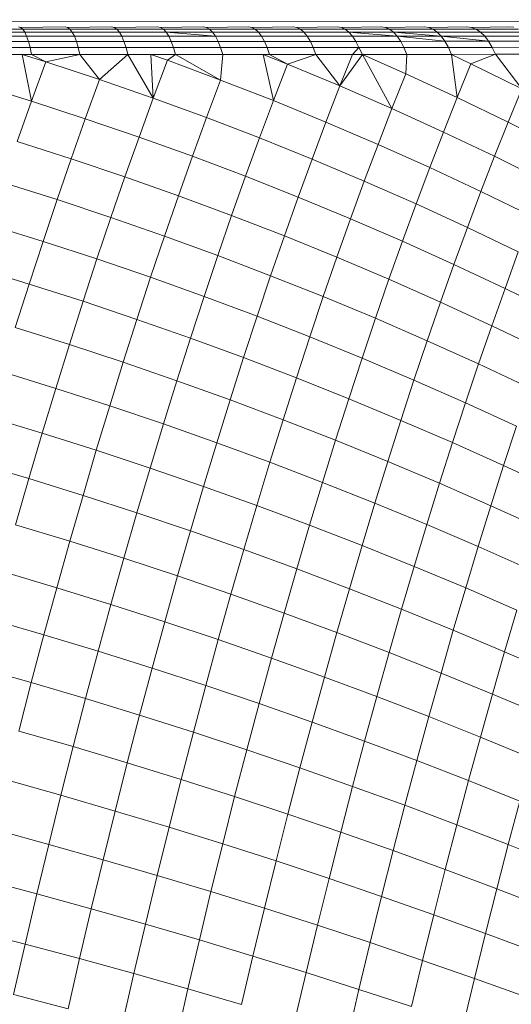
# Model space of a CAD drawing. Units: millimetres. Extents: x -4534 to 4839, y -3372 to 3943.
# Drawn here: x 290 to 302, y 2399 to 2423 of the extents above; entities that cross this region are included whole.
import ezdxf

# ---------------------------------------------------------------- set-up
doc = ezdxf.new("R2010")
doc.units = ezdxf.units.MM
doc.layers.add('Toestel 2D', color=7, linetype='Continuous', lineweight=20)

# ---------------------------------------------------------------- blocks, each defined once
blk = doc.blocks.new('1753_')
at = {"color": 0}
for p, q in [((37.3698, 40.5589), (44.5698, 40.552)), ((41.9329, 40.5349), (41.8134, 40.535)), ((41.9224, 40.5411), (41.9277, 40.5395)), ((42.0398, 40.541), (41.9277, 40.5395)), ((41.9277, 40.5395), (41.9329, 40.5349)), ((42.0517, 40.5349), (41.9329, 40.5349)), ((41.9329, 40.5349), (41.938, 40.5275)), ((42.0398, 40.541), (42.0458, 40.5395)), ((42.1565, 40.541), (42.0458, 40.5395)), ((42.0458, 40.5395), (42.0517, 40.5349)), ((42.1696, 40.5349), (42.0517, 40.5349)), ((42.0517, 40.5349), (42.0574, 40.5275)), ((42.1565, 40.541), (42.1631, 40.5394)), ((42.1631, 40.5394), (42.2722, 40.541)), ((42.1631, 40.5394), (42.1696, 40.5349)), ((42.2866, 40.5349), (42.1696, 40.5349)), ((42.1696, 40.5349), (42.1759, 40.5275)), ((42.2722, 40.541), (42.2795, 40.5394)), ((42.2795, 40.5394), (42.3869, 40.541)), ((42.2795, 40.5394), (42.2866, 40.5349)), ((42.4026, 40.5349), (42.2866, 40.5349)), ((42.2866, 40.5349), (42.2935, 40.5275)), ((42.3869, 40.541), (42.3948, 40.5395)), ((42.3948, 40.5395), (42.5006, 40.541)), ((42.3948, 40.5395), (42.4026, 40.5349)), ((42.4026, 40.5349), (42.4102, 40.5275)), ((42.5175, 40.5349), (42.4026, 40.5349)), ((42.5006, 40.541), (42.5091, 40.5395)), ((42.5091, 40.5395), (42.6131, 40.5411)), ((42.5091, 40.5395), (42.5175, 40.5349)), ((42.6313, 40.535), (42.5175, 40.5349)), ((42.5175, 40.5349), (42.5257, 40.5275)), ((42.6131, 40.5411), (42.6223, 40.5395)), ((42.6223, 40.5395), (42.7244, 40.5411)), ((42.6223, 40.5395), (42.6313, 40.535)), ((42.7438, 40.535), (42.6313, 40.535)), ((42.6313, 40.535), (42.64, 40.5275)), ((42.7244, 40.5411), (42.7342, 40.5395)), ((42.7342, 40.5395), (42.8343, 40.5412)), ((42.7342, 40.5395), (42.7438, 40.535)), ((42.8549, 40.5351), (42.7438, 40.535)), ((42.7438, 40.535), (42.7531, 40.5276)), ((42.8343, 40.5412), (42.8447, 40.5396)), ((42.8447, 40.5396), (42.9428, 40.5412)), ((42.8447, 40.5396), (42.8549, 40.5351)), ((42.9647, 40.5351), (42.8549, 40.5351)), ((42.8549, 40.5351), (42.8649, 40.5276)), ((42.9428, 40.5412), (42.9538, 40.5397)), ((42.9538, 40.5397), (43.0499, 40.5413)), ((42.9538, 40.5397), (42.9647, 40.5351)), ((43.0728, 40.5352), (42.9647, 40.5351)), ((42.9647, 40.5351), (42.9751, 40.5277)), ((43.0499, 40.5413), (43.0614, 40.5397)), ((43.0614, 40.5397), (43.1553, 40.5414)), ((43.0614, 40.5397), (43.0728, 40.5352)), ((43.1795, 40.5353), (43.0728, 40.5352)), ((43.0728, 40.5352), (43.0839, 40.5277)), ((43.1553, 40.5414), (43.1675, 40.5398)), ((41.938, 40.5275), (41.8179, 40.5276)), ((41.9428, 40.5173), (41.8221, 40.5173)), ((42.0574, 40.5275), (41.938, 40.5275)), ((41.938, 40.5275), (41.9428, 40.5173)), ((42.0628, 40.5173), (41.9428, 40.5173)), ((41.9428, 40.5173), (41.9473, 40.5044)), ((42.1759, 40.5275), (42.0574, 40.5275)), ((42.0574, 40.5275), (42.0628, 40.5173)), ((42.1819, 40.5172), (42.0628, 40.5173)), ((42.0628, 40.5173), (42.0679, 40.5044)), ((42.2935, 40.5275), (42.1759, 40.5275)), ((42.1759, 40.5275), (42.1819, 40.5172)), ((42.3001, 40.5172), (42.1819, 40.5172)), ((42.1819, 40.5172), (42.1875, 40.5044)), ((42.4102, 40.5275), (42.2935, 40.5275)), ((42.2935, 40.5275), (42.4173, 40.5173)), ((42.2935, 40.5275), (42.3001, 40.5172)), ((42.4173, 40.5173), (42.3001, 40.5172)), ((42.3001, 40.5172), (42.3063, 40.5044)), ((42.5257, 40.5275), (42.4102, 40.5275)), ((42.4102, 40.5275), (42.4173, 40.5173)), ((42.5334, 40.5173), (42.4173, 40.5173)), ((42.4173, 40.5173), (42.4241, 40.5044)), ((42.64, 40.5275), (42.5257, 40.5275)), ((42.5257, 40.5275), (42.5334, 40.5173)), ((42.5334, 40.5173), (42.5407, 40.5044)), ((42.6484, 40.5173), (42.5334, 40.5173)), ((42.7531, 40.5276), (42.64, 40.5275)), ((42.64, 40.5275), (42.6484, 40.5173)), ((42.762, 40.5174), (42.6484, 40.5173)), ((42.6484, 40.5173), (42.6562, 40.5045)), ((42.8649, 40.5276), (42.7531, 40.5276)), ((42.7531, 40.5276), (42.8743, 40.5174)), ((42.7531, 40.5276), (42.762, 40.5174)), ((42.8743, 40.5174), (42.762, 40.5174)), ((42.762, 40.5174), (42.7704, 40.5045)), ((42.9751, 40.5277), (42.8649, 40.5276)), ((42.8649, 40.5276), (42.9852, 40.5175)), ((42.8649, 40.5276), (42.8743, 40.5174)), ((42.9852, 40.5175), (42.8743, 40.5174)), ((42.8743, 40.5174), (42.9945, 40.5046)), ((42.8743, 40.5174), (42.8832, 40.5045)), ((43.0839, 40.5277), (42.9751, 40.5277)), ((42.9751, 40.5277), (42.9852, 40.5175)), ((43.0944, 40.5175), (42.9852, 40.5175)), ((42.9852, 40.5175), (43.1043, 40.5047)), ((42.9852, 40.5175), (42.9945, 40.5046)), ((43.1911, 40.5279), (43.0839, 40.5277)), ((43.0839, 40.5277), (43.0944, 40.5175)), ((43.2022, 40.5176), (43.0944, 40.5175)), ((43.0944, 40.5175), (43.1043, 40.5047)), ((41.9473, 40.5044), (41.8261, 40.5045)), ((41.9515, 40.4891), (41.8297, 40.4892)), ((42.0679, 40.5044), (41.9473, 40.5044)), ((41.9473, 40.5044), (41.9515, 40.4891)), ((41.9552, 40.4716), (41.9515, 40.4891)), ((42.0725, 40.4891), (41.9515, 40.4891)), ((42.1875, 40.5044), (42.0679, 40.5044)), ((42.0679, 40.5044), (42.0725, 40.4891)), ((42.1927, 40.4891), (42.0725, 40.4891)), ((42.0725, 40.4891), (42.0767, 40.4716)), ((42.3063, 40.5044), (42.1875, 40.5044)), ((42.1875, 40.5044), (42.1927, 40.4891)), ((42.312, 40.4891), (42.1927, 40.4891)), ((42.1927, 40.4891), (42.1973, 40.4716)), ((42.4241, 40.5044), (42.3063, 40.5044)), ((42.3063, 40.5044), (42.312, 40.4891)), ((42.4302, 40.4891), (42.312, 40.4891)), ((42.312, 40.4891), (42.317, 40.4716)), ((42.5407, 40.5044), (42.4241, 40.5044)), ((42.4241, 40.5044), (42.4302, 40.4891)), ((42.5474, 40.4891), (42.4302, 40.4891)), ((42.4358, 40.4716), (42.4302, 40.4891)), ((42.6562, 40.5045), (42.5407, 40.5044)), ((42.5407, 40.5044), (42.5474, 40.4891)), ((42.5474, 40.4891), (42.5533, 40.4716)), ((42.6633, 40.4891), (42.5474, 40.4891)), ((42.7704, 40.5045), (42.6562, 40.5045)), ((42.6562, 40.5045), (42.6633, 40.4891)), ((42.778, 40.4892), (42.6633, 40.4891)), ((42.6633, 40.4891), (42.6697, 40.4716)), ((42.7619, 40.4717), (42.778, 40.4892)), ((42.8832, 40.5045), (42.7704, 40.5045)), ((42.7704, 40.5045), (42.778, 40.4892)), ((42.8913, 40.4892), (42.778, 40.4892)), ((42.778, 40.4892), (42.7868, 40.4717)), ((42.9945, 40.5046), (42.8832, 40.5045)), ((42.8832, 40.5045), (42.8913, 40.4892)), ((43.0031, 40.4893), (42.8913, 40.4892)), ((42.8986, 40.4717), (42.8913, 40.4892)), ((43.1043, 40.5047), (42.9945, 40.5046)), ((42.9945, 40.5046), (43.0031, 40.4893)), ((43.1134, 40.4894), (43.0031, 40.4893)), ((43.0031, 40.4893), (43.0108, 40.4718)), ((43.2126, 40.5048), (43.1043, 40.5047)), ((43.1043, 40.5047), (43.1134, 40.4894)), ((43.2221, 40.4895), (43.1134, 40.4894)), ((43.1134, 40.4894), (43.1215, 40.4719)), ((41.8329, 40.4716), (41.9317, 40.4716)), ((41.9317, 40.4716), (41.9552, 40.4716)), ((41.9317, 40.4716), (41.9909, 40.453)), ((41.9317, 40.4716), (41.9548, 40.3541)), ((41.9552, 40.4716), (41.9909, 40.453)), ((41.9552, 40.4716), (42.0767, 40.4716)), ((41.9909, 40.453), (42.0767, 40.4716)), ((42.0767, 40.4716), (42.1262, 40.4084)), ((42.0767, 40.4716), (42.1973, 40.4716)), ((42.1262, 40.4084), (42.1973, 40.4716)), ((42.1973, 40.4716), (42.2551, 40.4716)), ((42.1973, 40.4716), (42.2609, 40.3615)), ((42.2551, 40.4716), (42.317, 40.4716)), ((42.2551, 40.4716), (42.2967, 40.4569)), ((42.2551, 40.4716), (42.2609, 40.3615)), ((42.2967, 40.4569), (42.317, 40.4716)), ((42.317, 40.4716), (42.4304, 40.4073)), ((42.317, 40.4716), (42.4358, 40.4716)), ((42.4358, 40.4716), (42.4304, 40.4073)), ((42.4358, 40.4716), (42.5373, 40.4716)), ((42.5373, 40.4716), (42.5533, 40.4716)), ((42.5373, 40.4716), (42.5987, 40.4471)), ((42.5373, 40.4716), (42.5633, 40.3555)), ((42.5533, 40.4716), (42.6697, 40.4716)), ((42.5533, 40.4716), (42.5987, 40.4471)), ((42.5987, 40.4471), (42.6697, 40.4716)), ((42.6697, 40.4716), (42.7619, 40.4717)), ((42.6697, 40.4716), (42.7304, 40.3924)), ((42.7619, 40.4717), (42.7304, 40.3924)), ((42.7304, 40.3924), (42.7868, 40.4717)), ((42.7619, 40.4717), (42.7868, 40.4717)), ((42.7868, 40.4717), (42.896, 40.4232)), ((42.7868, 40.4717), (42.8986, 40.4717)), ((42.7868, 40.4717), (42.8611, 40.3355)), ((42.8986, 40.4717), (42.896, 40.4232)), ((42.8986, 40.4717), (43.0108, 40.4718)), ((43.0108, 40.4718), (43.1215, 40.4719)), ((43.0108, 40.4718), (43.06, 40.4478)), ((43.0108, 40.4718), (43.0253, 40.3634)), ((43.06, 40.4478), (43.1215, 40.4719)), ((43.1215, 40.4719), (43.2105, 40.4719)), ((43.1215, 40.4719), (43.1878, 40.385)), ((41.9548, 40.3541), (41.9909, 40.453)), ((41.9909, 40.453), (42.1262, 40.4084)), ((42.2609, 40.3615), (42.2967, 40.4569)), ((42.2967, 40.4569), (42.4304, 40.4073)), ((42.5987, 40.4471), (42.5633, 40.3555)), ((42.5987, 40.4471), (42.7304, 40.3924)), ((43.06, 40.4478), (43.0253, 40.3634)), ((43.06, 40.4478), (43.1878, 40.385)), ((42.1262, 40.4084), (42.0903, 40.31)), ((42.1262, 40.4084), (42.2609, 40.3615)), ((42.896, 40.4232), (42.8611, 40.3355)), ((42.896, 40.4232), (43.0253, 40.3634)), ((41.8187, 40.396), (41.9548, 40.3541)), ((42.4304, 40.4073), (42.3949, 40.3126)), ((42.4304, 40.4073), (42.5633, 40.3555)), ((42.7304, 40.3924), (42.6953, 40.3015)), ((42.7304, 40.3924), (42.8611, 40.3355)), ((43.1878, 40.385), (43.1534, 40.3014)), ((42.2609, 40.3615), (42.2253, 40.2638)), ((42.2609, 40.3615), (42.3949, 40.3126)), ((43.0253, 40.3634), (42.9907, 40.2765)), ((43.0253, 40.3634), (43.1534, 40.3014)), ((41.9548, 40.3541), (41.9189, 40.2529)), ((41.9548, 40.3541), (42.0903, 40.31)), ((42.5633, 40.3555), (42.528, 40.2615)), ((42.5633, 40.3555), (42.6953, 40.3015)), ((42.8611, 40.3355), (42.8263, 40.2454)), ((42.8611, 40.3355), (42.9907, 40.2765)), ((42.0903, 40.31), (42.0547, 40.2094)), ((42.0903, 40.31), (42.2253, 40.2638)), ((42.3949, 40.3126), (42.3595, 40.2155)), ((42.3949, 40.3126), (42.528, 40.2615)), ((42.6953, 40.3015), (42.6603, 40.2083)), ((42.6953, 40.3015), (42.8263, 40.2454)), ((43.1534, 40.3014), (43.1192, 40.2154)), ((43.1534, 40.3014), (43.2803, 40.2372)), ((42.2253, 40.2638), (42.1898, 40.1638)), ((42.2253, 40.2638), (42.3595, 40.2155)), ((42.528, 40.2615), (42.4929, 40.1652)), ((42.528, 40.2615), (42.6603, 40.2083)), ((42.9907, 40.2765), (42.9562, 40.1873)), ((42.9907, 40.2765), (43.1192, 40.2154)), ((41.9189, 40.2529), (42.0547, 40.2094)), ((42.8263, 40.2454), (42.7916, 40.153)), ((42.8263, 40.2454), (42.9562, 40.1873)), ((42.3595, 40.2155), (42.3243, 40.1163)), ((42.3595, 40.2155), (42.4929, 40.1652)), ((43.1192, 40.2154), (43.085, 40.1271)), ((43.1192, 40.2154), (43.2464, 40.1522)), ((42.0547, 40.2094), (42.0192, 40.1065)), ((42.0547, 40.2094), (42.1898, 40.1638)), ((42.6603, 40.2083), (42.6254, 40.1128)), ((42.6603, 40.2083), (42.7916, 40.153)), ((42.9562, 40.1873), (42.9219, 40.0957)), ((42.9562, 40.1873), (43.085, 40.1271)), ((42.1898, 40.1638), (42.1545, 40.0616)), ((42.1898, 40.1638), (42.3243, 40.1163)), ((42.4929, 40.1652), (42.4579, 40.0667)), ((42.4929, 40.1652), (42.6254, 40.1128)), ((41.8832, 40.1494), (42.0192, 40.1065)), ((42.7916, 40.153), (42.7571, 40.0584)), ((42.7916, 40.153), (42.9219, 40.0957)), ((42.3243, 40.1163), (42.2892, 40.0148)), ((42.3243, 40.1163), (42.4579, 40.0667)), ((42.6254, 40.1128), (42.5908, 40.0151)), ((42.6254, 40.1128), (42.7571, 40.0584)), ((43.085, 40.1271), (43.051, 40.0365)), ((43.085, 40.1271), (43.2127, 40.0648)), ((42.0192, 40.1065), (41.9839, 40.0015)), ((42.0192, 40.1065), (42.1545, 40.0616)), ((42.9219, 40.0957), (42.8877, 40.002)), ((42.9219, 40.0957), (43.051, 40.0365)), ((42.1545, 40.0616), (42.1195, 39.9573)), ((42.1545, 40.0616), (42.2892, 40.0148)), ((42.4579, 40.0667), (42.4232, 39.9659)), ((42.4579, 40.0667), (42.5908, 40.0151)), ((41.8477, 40.0437), (41.9839, 40.0015)), ((42.7571, 40.0584), (42.7227, 39.9615)), ((42.7571, 40.0584), (42.8877, 40.002)), ((43.051, 40.0365), (43.0172, 39.9437)), ((43.051, 40.0365), (43.179, 39.9752)), ((42.2892, 40.0148), (42.2545, 39.9111)), ((42.2892, 40.0148), (42.4232, 39.9659)), ((42.5908, 40.0151), (42.5563, 39.9152)), ((42.5908, 40.0151), (42.7227, 39.9615)), ((41.9839, 40.0015), (41.9489, 39.8943)), ((41.9839, 40.0015), (42.1195, 39.9573)), ((42.8877, 40.002), (42.8536, 39.9061)), ((42.8877, 40.002), (43.0172, 39.9437)), ((42.4232, 39.9659), (42.3887, 39.8631)), ((42.4232, 39.9659), (42.5563, 39.9152)), ((43.179, 39.9752), (43.1456, 39.8834)), ((42.1195, 39.9573), (42.0847, 39.8508)), ((42.1195, 39.9573), (42.2545, 39.9111)), ((42.7227, 39.9615), (42.6886, 39.8625)), ((42.7227, 39.9615), (42.8536, 39.9061)), ((43.0172, 39.9437), (42.9835, 39.8487)), ((43.0172, 39.9437), (43.1456, 39.8834)), ((41.8125, 39.936), (41.9489, 39.8943)), ((42.5563, 39.9152), (42.5221, 39.8131)), ((42.5563, 39.9152), (42.6886, 39.8625)), ((41.9489, 39.8943), (41.9141, 39.7851)), ((41.9489, 39.8943), (42.0847, 39.8508)), ((42.2545, 39.9111), (42.2199, 39.8054)), ((42.2545, 39.9111), (42.3887, 39.8631)), ((42.8536, 39.9061), (42.8198, 39.808)), ((42.8536, 39.9061), (42.9835, 39.8487)), ((42.3887, 39.8631), (42.3544, 39.7581)), ((42.3887, 39.8631), (42.5221, 39.8131)), ((43.1456, 39.8834), (43.1122, 39.7895)), ((43.1456, 39.8834), (43.2727, 39.8213)), ((42.0847, 39.8508), (42.0502, 39.7423)), ((42.0847, 39.8508), (42.2199, 39.8054)), ((42.6886, 39.8625), (42.6546, 39.7614)), ((42.6886, 39.8625), (42.8198, 39.808)), ((42.9835, 39.8487), (42.95, 39.7516)), ((42.9835, 39.8487), (43.1122, 39.7895)), ((42.2199, 39.8054), (42.1856, 39.6976)), ((42.2199, 39.8054), (42.3544, 39.7581)), ((42.5221, 39.8131), (42.4881, 39.7091)), ((42.5221, 39.8131), (42.6546, 39.7614)), ((42.8198, 39.808), (42.7862, 39.7078)), ((42.8198, 39.808), (42.95, 39.7516)), ((43.1122, 39.7895), (43.0791, 39.6934)), ((43.1122, 39.7895), (43.2398, 39.7284)), ((41.9141, 39.7851), (42.0502, 39.7423)), ((42.0502, 39.7423), (42.0159, 39.6318)), ((42.0502, 39.7423), (42.1856, 39.6976)), ((42.3544, 39.7581), (42.3203, 39.6512)), ((42.3544, 39.7581), (42.4881, 39.7091)), ((42.6546, 39.7614), (42.6209, 39.6583)), ((42.6546, 39.7614), (42.7862, 39.7078)), ((42.95, 39.7516), (42.9167, 39.6525)), ((42.95, 39.7516), (43.0791, 39.6934)), ((42.1856, 39.6976), (42.1516, 39.5879)), ((42.1856, 39.6976), (42.3203, 39.6512)), ((42.4881, 39.7091), (42.4543, 39.603)), ((42.4881, 39.7091), (42.6209, 39.6583)), ((42.7862, 39.7078), (42.7528, 39.6057)), ((42.7862, 39.7078), (42.9167, 39.6525)), ((43.0791, 39.6934), (43.0462, 39.5954)), ((43.0791, 39.6934), (43.207, 39.6335)), ((41.8797, 39.6739), (42.0159, 39.6318)), ((42.3203, 39.6512), (42.2866, 39.5423)), ((42.3203, 39.6512), (42.4543, 39.603)), ((42.6209, 39.6583), (42.5874, 39.5531)), ((42.6209, 39.6583), (42.7528, 39.6057)), ((42.9167, 39.6525), (42.8837, 39.5514)), ((42.9167, 39.6525), (43.0462, 39.5954)), ((42.0159, 39.6318), (41.982, 39.5194)), ((42.0159, 39.6318), (42.1516, 39.5879)), ((42.4543, 39.603), (42.4208, 39.495)), ((42.4543, 39.603), (42.5874, 39.5531)), ((42.7528, 39.6057), (42.7197, 39.5016)), ((42.7528, 39.6057), (42.8837, 39.5514)), ((43.0462, 39.5954), (43.0135, 39.4954)), ((43.0462, 39.5954), (43.1745, 39.5366)), ((42.1516, 39.5879), (42.1179, 39.4763)), ((42.1516, 39.5879), (42.2866, 39.5423)), ((41.8455, 39.5608), (41.982, 39.5194)), ((42.2866, 39.5423), (42.2531, 39.4315)), ((42.2866, 39.5423), (42.4208, 39.495)), ((42.5874, 39.5531), (42.5543, 39.4461)), ((42.5874, 39.5531), (42.7197, 39.5016)), ((42.8837, 39.5514), (42.8509, 39.4483)), ((42.8837, 39.5514), (43.0135, 39.4954)), ((41.982, 39.5194), (41.9483, 39.4051)), ((41.982, 39.5194), (42.1179, 39.4763)), ((43.1745, 39.5366), (43.1421, 39.4377)), ((42.4208, 39.495), (42.3877, 39.3852)), ((42.4208, 39.495), (42.5543, 39.4461)), ((42.7197, 39.5016), (42.6868, 39.3955)), ((42.7197, 39.5016), (42.8509, 39.4483)), ((43.0135, 39.4954), (42.9811, 39.3934)), ((43.0135, 39.4954), (43.1421, 39.4377)), ((42.1179, 39.4763), (42.0845, 39.3628)), ((42.1179, 39.4763), (42.2531, 39.4315)), ((41.8116, 39.4458), (41.9483, 39.4051)), ((42.5543, 39.4461), (42.5214, 39.3372)), ((42.5543, 39.4461), (42.6868, 39.3955)), ((42.8509, 39.4483), (42.8184, 39.3434)), ((42.8509, 39.4483), (42.9811, 39.3934)), ((42.2531, 39.4315), (42.22, 39.3189)), ((42.2531, 39.4315), (42.3877, 39.3852)), ((43.1421, 39.4377), (43.1101, 39.3369)), ((43.1421, 39.4377), (43.2696, 39.3784)), ((41.9483, 39.4051), (41.915, 39.289)), ((41.9483, 39.4051), (42.0845, 39.3628)), ((42.6868, 39.3955), (42.6542, 39.2877)), ((42.6868, 39.3955), (42.8184, 39.3434)), ((42.9811, 39.3934), (42.9489, 39.2896)), ((42.9811, 39.3934), (43.1101, 39.3369)), ((42.3877, 39.3852), (42.3548, 39.2735)), ((42.3877, 39.3852), (42.5214, 39.3372)), ((42.0845, 39.3628), (42.0514, 39.2476)), ((42.0845, 39.3628), (42.22, 39.3189)), ((42.8184, 39.3434), (42.7861, 39.2366)), ((42.8184, 39.3434), (42.9489, 39.2896)), ((42.22, 39.3189), (42.1872, 39.2046)), ((42.22, 39.3189), (42.3548, 39.2735)), ((42.5214, 39.3372), (42.4888, 39.2265)), ((42.5214, 39.3372), (42.6542, 39.2877)), ((43.1101, 39.3369), (43.0783, 39.2343)), ((43.1101, 39.3369), (43.2379, 39.2789)), ((41.915, 39.289), (42.0514, 39.2476)), ((42.3548, 39.2735), (42.3222, 39.1601)), ((42.3548, 39.2735), (42.4888, 39.2265)), ((42.6542, 39.2877), (42.6219, 39.178)), ((42.6542, 39.2877), (42.7861, 39.2366)), ((42.9489, 39.2896), (42.917, 39.184)), ((42.9489, 39.2896), (43.0783, 39.2343)), ((42.0514, 39.2476), (42.0187, 39.1306)), ((42.0514, 39.2476), (42.1872, 39.2046)), ((42.4888, 39.2265), (42.4565, 39.1141)), ((42.4888, 39.2265), (42.6219, 39.178)), ((42.7861, 39.2366), (42.7542, 39.1281)), ((42.7861, 39.2366), (42.917, 39.184)), ((43.0783, 39.2343), (43.0467, 39.1299)), ((43.0783, 39.2343), (43.2065, 39.1775)), ((42.1872, 39.2046), (42.1547, 39.0885)), ((42.1872, 39.2046), (42.3222, 39.1601)), ((41.8821, 39.1713), (42.0187, 39.1306)), ((42.6219, 39.178), (42.59, 39.0667)), ((42.6219, 39.178), (42.7542, 39.1281)), ((42.917, 39.184), (42.8854, 39.0766)), ((42.917, 39.184), (43.0467, 39.1299)), ((42.3222, 39.1601), (42.29, 39.045)), ((42.3222, 39.1601), (42.4565, 39.1141)), ((42.0187, 39.1306), (41.9864, 39.012)), ((42.0187, 39.1306), (42.1547, 39.0885)), ((42.7542, 39.1281), (42.7225, 39.0178)), ((42.7542, 39.1281), (42.8854, 39.0766)), ((43.0467, 39.1299), (43.0155, 39.0238)), ((43.0467, 39.1299), (43.1753, 39.0744)), ((42.4565, 39.1141), (42.4246, 39)), ((42.4565, 39.1141), (42.59, 39.0667)), ((42.1547, 39.0885), (42.1226, 38.9708)), ((42.1547, 39.0885), (42.29, 39.045)), ((42.8854, 39.0766), (42.8541, 38.9676)), ((42.8854, 39.0766), (43.0155, 39.0238)), ((43.1753, 39.0744), (43.1445, 38.9696)), ((41.8495, 39.0519), (41.9864, 39.012)), ((42.59, 39.0667), (42.5584, 38.9537)), ((42.59, 39.0667), (42.7225, 39.0178)), ((42.29, 39.045), (42.2582, 38.9283)), ((42.29, 39.045), (42.4246, 39)), ((43.0155, 39.0238), (42.9846, 38.916)), ((43.0155, 39.0238), (43.1445, 38.9696)), ((41.9864, 39.012), (41.9544, 38.8919)), ((41.9864, 39.012), (42.1226, 38.9708)), ((42.4246, 39), (42.3931, 38.8843)), ((42.4246, 39), (42.5584, 38.9537)), ((42.7225, 39.0178), (42.6913, 38.906)), ((42.7225, 39.0178), (42.8541, 38.9676)), ((42.1226, 38.9708), (42.0909, 38.8516)), ((42.1226, 38.9708), (42.2582, 38.9283)), ((42.5584, 38.9537), (42.5272, 38.8391)), ((42.5584, 38.9537), (42.6913, 38.906)), ((42.8541, 38.9676), (42.8231, 38.857)), ((42.8541, 38.9676), (42.9846, 38.916)), ((43.1445, 38.9696), (43.1139, 38.8631)), ((43.1445, 38.9696), (43.2722, 38.9139)), ((41.8174, 38.9309), (41.9544, 38.8919)), ((42.2582, 38.9283), (42.2268, 38.81)), ((42.2582, 38.9283), (42.3931, 38.8843)), ((42.6913, 38.906), (42.6603, 38.7926)), ((42.6913, 38.906), (42.8231, 38.857)), ((42.9846, 38.916), (42.954, 38.8067)), ((42.9846, 38.916), (43.1139, 38.8631)), ((41.9544, 38.8919), (41.9229, 38.7702)), ((41.9544, 38.8919), (42.0909, 38.8516)), ((42.3931, 38.8843), (42.3619, 38.7671)), ((42.3931, 38.8843), (42.5272, 38.8391)), ((42.0909, 38.8516), (42.0596, 38.7309)), ((42.0909, 38.8516), (42.2268, 38.81)), ((42.8231, 38.857), (42.7926, 38.7448)), ((42.8231, 38.857), (42.954, 38.8067)), ((43.1139, 38.8631), (43.0837, 38.7551)), ((43.1139, 38.8631), (43.242, 38.8089)), ((42.5272, 38.8391), (42.4963, 38.723)), ((42.5272, 38.8391), (42.6603, 38.7926)), ((42.2268, 38.81), (42.1958, 38.6903)), ((42.2268, 38.81), (42.3619, 38.7671)), ((42.954, 38.8067), (42.9237, 38.6958)), ((42.954, 38.8067), (43.0837, 38.7551)), ((42.6603, 38.7926), (42.6298, 38.6777)), ((42.6603, 38.7926), (42.7926, 38.7448)), ((41.9229, 38.7702), (42.0596, 38.7309)), ((42.3619, 38.7671), (42.3312, 38.6484)), ((42.3619, 38.7671), (42.4963, 38.723)), ((43.0837, 38.7551), (43.0538, 38.6455)), ((43.0837, 38.7551), (43.2122, 38.7023)), ((42.0596, 38.7309), (42.0288, 38.6087)), ((42.0596, 38.7309), (42.1958, 38.6903)), ((42.7926, 38.7448), (42.7623, 38.6311)), ((42.7926, 38.7448), (42.9237, 38.6958)), ((42.4963, 38.723), (42.4658, 38.6054)), ((42.4963, 38.723), (42.6298, 38.6777)), ((42.1958, 38.6903), (42.1651, 38.5691)), ((42.1958, 38.6903), (42.3312, 38.6484)), ((42.6298, 38.6777), (42.5996, 38.5613)), ((42.6298, 38.6777), (42.7623, 38.6311)), ((42.9237, 38.6958), (42.8939, 38.5834)), ((42.9237, 38.6958), (43.0538, 38.6455)), ((41.8918, 38.6471), (42.0288, 38.6087)), ((42.3312, 38.6484), (42.3008, 38.5284)), ((42.3312, 38.6484), (42.4658, 38.6054)), ((42.7623, 38.6311), (42.7325, 38.516)), ((42.7623, 38.6311), (42.8939, 38.5834)), ((43.0538, 38.6455), (43.0243, 38.5346)), ((43.0538, 38.6455), (43.1827, 38.5941)), ((42.0288, 38.6087), (41.9984, 38.4852)), ((42.0288, 38.6087), (42.1651, 38.5691)), ((42.4658, 38.6054), (42.4358, 38.4865)), ((42.4658, 38.6054), (42.5996, 38.5613)), ((42.8939, 38.5834), (42.8644, 38.4696)), ((42.8939, 38.5834), (43.0243, 38.5346)), ((43.1827, 38.5941), (43.1536, 38.4845)), ((42.1651, 38.5691), (42.135, 38.4466)), ((42.1651, 38.5691), (42.3008, 38.5284)), ((42.5996, 38.5613), (42.5699, 38.4436)), ((42.5996, 38.5613), (42.7325, 38.516)), ((42.3008, 38.5284), (42.2709, 38.407)), ((42.3008, 38.5284), (42.4358, 38.4865)), ((43.0243, 38.5346), (42.9952, 38.4221)), ((43.0243, 38.5346), (43.1536, 38.4845)), ((41.8611, 38.5227), (41.9984, 38.4852)), ((42.7325, 38.516), (42.7031, 38.3996)), ((42.7325, 38.516), (42.8644, 38.4696)), ((41.9984, 38.4852), (41.9684, 38.3604)), ((41.9984, 38.4852), (42.135, 38.4466)), ((42.4358, 38.4865), (42.4062, 38.3663)), ((42.4358, 38.4865), (42.5699, 38.4436)), ((43.1536, 38.4845), (43.1249, 38.3736)), ((43.1536, 38.4845), (43.2817, 38.4335)), ((42.8644, 38.4696), (42.8353, 38.3545)), ((42.8644, 38.4696), (42.9952, 38.4221)), ((42.135, 38.4466), (42.1053, 38.3229)), ((42.135, 38.4466), (42.2709, 38.407)), ((42.5699, 38.4436), (42.5406, 38.3246)), ((42.5699, 38.4436), (42.7031, 38.3996)), ((42.2709, 38.407), (42.2415, 38.2843)), ((42.2709, 38.407), (42.4062, 38.3663)), ((42.9952, 38.4221), (42.9665, 38.3084)), ((42.9952, 38.4221), (43.1249, 38.3736)), ((41.831, 38.397), (41.9684, 38.3604)), ((42.7031, 38.3996), (42.6741, 38.2818)), ((42.7031, 38.3996), (42.8353, 38.3545)), ((41.9684, 38.3604), (41.9389, 38.2345)), ((41.9684, 38.3604), (42.1053, 38.3229)), ((42.4062, 38.3663), (42.377, 38.2448)), ((42.4062, 38.3663), (42.5406, 38.3246)), ((42.8353, 38.3545), (42.8067, 38.2381)), ((42.8353, 38.3545), (42.9665, 38.3084)), ((43.1249, 38.3736), (43.0965, 38.2614)), ((43.1249, 38.3736), (43.2533, 38.3241)), ((42.1053, 38.3229), (42.076, 38.1979)), ((42.1053, 38.3229), (42.2415, 38.2843)), ((42.5406, 38.3246), (42.5117, 38.2043)), ((42.5406, 38.3246), (42.6741, 38.2818)), ((42.9665, 38.3084), (42.9382, 38.1935)), ((42.9665, 38.3084), (43.0965, 38.2614)), ((42.2415, 38.2843), (42.2125, 38.1605)), ((42.2415, 38.2843), (42.377, 38.2448)), ((42.6741, 38.2818), (42.6455, 38.1629)), ((42.6741, 38.2818), (42.8067, 38.2381)), ((41.8013, 38.27), (41.9389, 38.2345)), ((43.0965, 38.2614), (43.0686, 38.1479)), ((43.0965, 38.2614), (43.2253, 38.2134)), ((41.9389, 38.2345), (41.91, 38.1074)), ((41.9389, 38.2345), (42.076, 38.1979)), ((42.377, 38.2448), (42.3483, 38.1221)), ((42.377, 38.2448), (42.5117, 38.2043)), ((42.8067, 38.2381), (42.7784, 38.1206)), ((42.8067, 38.2381), (42.9382, 38.1935)), ((42.5117, 38.2043), (42.4833, 38.0829)), ((42.5117, 38.2043), (42.6455, 38.1629)), ((42.076, 38.1979), (42.0473, 38.0719)), ((42.076, 38.1979), (42.2125, 38.1605)), ((42.9382, 38.1935), (42.9103, 38.0773)), ((42.9382, 38.1935), (43.0686, 38.1479)), ((42.2125, 38.1605), (42.184, 38.0355)), ((42.2125, 38.1605), (42.3483, 38.1221)), ((42.6455, 38.1629), (42.6175, 38.0428)), ((42.6455, 38.1629), (42.7784, 38.1206)), ((43.0686, 38.1479), (43.0411, 38.0333)), ((43.0686, 38.1479), (43.1978, 38.1014)), ((41.91, 38.1074), (42.0473, 38.0719)), ((42.3483, 38.1221), (42.3201, 37.9984)), ((42.3483, 38.1221), (42.4833, 38.0829)), ((42.7784, 38.1206), (42.7507, 38.0019)), ((42.7784, 38.1206), (42.9103, 38.0773))]:
    blk.add_line(p, q, dxfattribs=at)
blk = doc.blocks.new('VPL-06-1753')
at = {"layer": 'Toestel 2D', "xscale": 10, "yscale": 10, "zscale": 10}
blk.add_blockref('1753_', (-129.621, 2017.738), dxfattribs=at)

msp = doc.modelspace()

# ---------------------------------------------------------------- block references
msp.add_blockref('VPL-06-1753', (0, 0))

doc.saveas('drawing.dxf')
